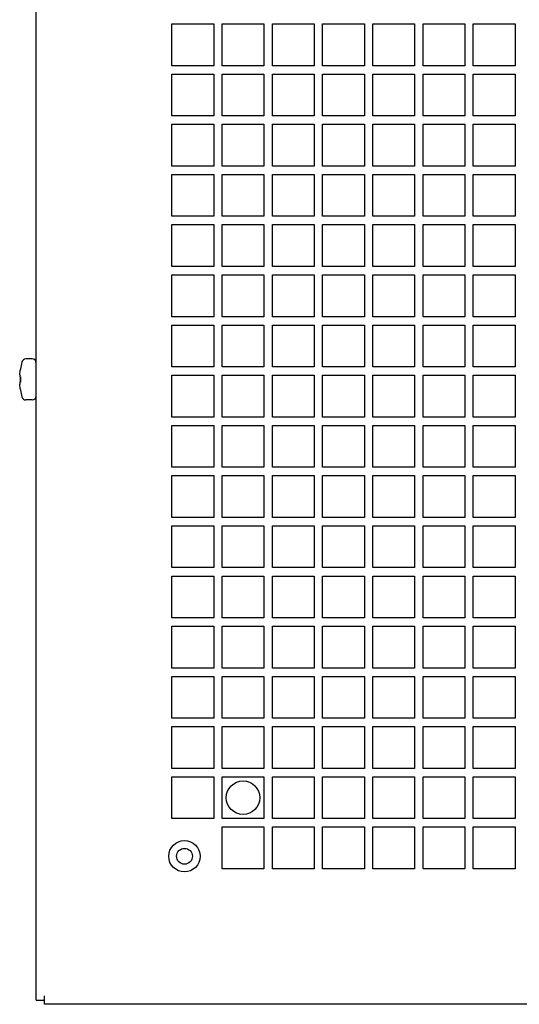
# Model space of a CAD drawing. Units: millimetres. Extents: x -314 to 1706, y -1129 to 1484.
# Drawn here: x -314 to -194, y -1110 to -875 of the extents above; entities that cross this region are included whole.
import ezdxf

# ---------------------------------------------------------------- set-up
doc = ezdxf.new("R2010")
doc.units = ezdxf.units.MM
doc.header["$LTSCALE"] = 23.1
doc.layers.get('0').update_dxf_attribs({"linetype": 'CONTINUOUS'})
doc.layers.add('AXES', color=7, linetype='CONTINUOUS')

msp = doc.modelspace()

# ---------------------------------------------------------------- linework, layer by layer
at = {"color": 3, "linetype": 'CONTINUOUS'}
for p, q in [((-309.82, -1109.09), (-309.82, -172.29)), ((-277.42, -885.69), (-277.42, -875.69)), ((-277.42, -875.69), (-267.42, -875.69)), ((-267.42, -875.69), (-267.42, -885.69)), ((-265.42, -885.69), (-265.42, -875.69)), ((-265.42, -875.69), (-255.42, -875.69)), ((-255.42, -875.69), (-255.42, -885.69)), ((-253.42, -885.69), (-253.42, -875.69)), ((-253.42, -875.69), (-243.42, -875.69)), ((-243.42, -875.69), (-243.42, -885.69)), ((-241.42, -885.69), (-241.42, -875.69)), ((-241.42, -875.69), (-231.42, -875.69)), ((-231.42, -875.69), (-231.42, -885.69)), ((-229.42, -885.69), (-229.42, -875.69)), ((-229.42, -875.69), (-219.42, -875.69)), ((-219.42, -875.69), (-219.42, -885.69)), ((-217.42, -885.69), (-217.42, -875.69)), ((-217.42, -875.69), (-207.42, -875.69)), ((-207.42, -875.69), (-207.42, -885.69)), ((-205.42, -885.69), (-205.42, -875.69)), ((-205.42, -875.69), (-195.42, -875.69)), ((-195.42, -875.69), (-195.42, -885.69)), ((-267.42, -885.69), (-277.42, -885.69)), ((-255.42, -885.69), (-265.42, -885.69)), ((-243.42, -885.69), (-253.42, -885.69)), ((-231.42, -885.69), (-241.42, -885.69)), ((-219.42, -885.69), (-229.42, -885.69)), ((-207.42, -885.69), (-217.42, -885.69)), ((-195.42, -885.69), (-205.42, -885.69)), ((-277.42, -897.69), (-277.42, -887.69)), ((-277.42, -887.69), (-267.42, -887.69)), ((-267.42, -887.69), (-267.42, -897.69)), ((-265.42, -897.69), (-265.42, -887.69)), ((-265.42, -887.69), (-255.42, -887.69)), ((-255.42, -887.69), (-255.42, -897.69)), ((-253.42, -897.69), (-253.42, -887.69)), ((-253.42, -887.69), (-243.42, -887.69)), ((-243.42, -887.69), (-243.42, -897.69)), ((-241.42, -897.69), (-241.42, -887.69)), ((-241.42, -887.69), (-231.42, -887.69)), ((-231.42, -887.69), (-231.42, -897.69)), ((-229.42, -897.69), (-229.42, -887.69)), ((-229.42, -887.69), (-219.42, -887.69)), ((-219.42, -887.69), (-219.42, -897.69)), ((-217.42, -897.69), (-217.42, -887.69)), ((-217.42, -887.69), (-207.42, -887.69)), ((-207.42, -887.69), (-207.42, -897.69)), ((-205.42, -897.69), (-205.42, -887.69)), ((-205.42, -887.69), (-195.42, -887.69)), ((-195.42, -887.69), (-195.42, -897.69)), ((-267.42, -897.69), (-277.42, -897.69)), ((-255.42, -897.69), (-265.42, -897.69)), ((-243.42, -897.69), (-253.42, -897.69)), ((-231.42, -897.69), (-241.42, -897.69)), ((-219.42, -897.69), (-229.42, -897.69)), ((-207.42, -897.69), (-217.42, -897.69)), ((-195.42, -897.69), (-205.42, -897.69)), ((-277.42, -909.69), (-277.42, -899.69)), ((-277.42, -899.69), (-267.42, -899.69)), ((-267.42, -899.69), (-267.42, -909.69)), ((-265.42, -909.69), (-265.42, -899.69)), ((-265.42, -899.69), (-255.42, -899.69)), ((-255.42, -899.69), (-255.42, -909.69)), ((-253.42, -909.69), (-253.42, -899.69)), ((-253.42, -899.69), (-243.42, -899.69)), ((-243.42, -899.69), (-243.42, -909.69)), ((-241.42, -909.69), (-241.42, -899.69)), ((-241.42, -899.69), (-231.42, -899.69)), ((-231.42, -899.69), (-231.42, -909.69)), ((-229.42, -909.69), (-229.42, -899.69)), ((-229.42, -899.69), (-219.42, -899.69)), ((-219.42, -899.69), (-219.42, -909.69)), ((-217.42, -909.69), (-217.42, -899.69)), ((-217.42, -899.69), (-207.42, -899.69)), ((-207.42, -899.69), (-207.42, -909.69)), ((-205.42, -909.69), (-205.42, -899.69)), ((-205.42, -899.69), (-195.42, -899.69)), ((-195.42, -899.69), (-195.42, -909.69)), ((-267.42, -909.69), (-277.42, -909.69)), ((-255.42, -909.69), (-265.42, -909.69)), ((-243.42, -909.69), (-253.42, -909.69)), ((-231.42, -909.69), (-241.42, -909.69)), ((-219.42, -909.69), (-229.42, -909.69)), ((-207.42, -909.69), (-217.42, -909.69)), ((-195.42, -909.69), (-205.42, -909.69)), ((-277.42, -921.69), (-277.42, -911.69)), ((-277.42, -911.69), (-267.42, -911.69)), ((-267.42, -911.69), (-267.42, -921.69)), ((-265.42, -921.69), (-265.42, -911.69)), ((-265.42, -911.69), (-255.42, -911.69)), ((-255.42, -911.69), (-255.42, -921.69)), ((-253.42, -921.69), (-253.42, -911.69)), ((-253.42, -911.69), (-243.42, -911.69)), ((-243.42, -911.69), (-243.42, -921.69)), ((-241.42, -921.69), (-241.42, -911.69)), ((-241.42, -911.69), (-231.42, -911.69)), ((-231.42, -911.69), (-231.42, -921.69)), ((-229.42, -921.69), (-229.42, -911.69)), ((-229.42, -911.69), (-219.42, -911.69)), ((-219.42, -911.69), (-219.42, -921.69)), ((-217.42, -921.69), (-217.42, -911.69)), ((-217.42, -911.69), (-207.42, -911.69)), ((-207.42, -911.69), (-207.42, -921.69)), ((-205.42, -921.69), (-205.42, -911.69)), ((-205.42, -911.69), (-195.42, -911.69)), ((-195.42, -911.69), (-195.42, -921.69)), ((-267.42, -921.69), (-277.42, -921.69)), ((-255.42, -921.69), (-265.42, -921.69)), ((-243.42, -921.69), (-253.42, -921.69)), ((-231.42, -921.69), (-241.42, -921.69)), ((-219.42, -921.69), (-229.42, -921.69)), ((-207.42, -921.69), (-217.42, -921.69)), ((-195.42, -921.69), (-205.42, -921.69)), ((-277.42, -933.69), (-277.42, -923.69)), ((-277.42, -923.69), (-267.42, -923.69)), ((-267.42, -923.69), (-267.42, -933.69)), ((-265.42, -933.69), (-265.42, -923.69)), ((-265.42, -923.69), (-255.42, -923.69)), ((-255.42, -923.69), (-255.42, -933.69)), ((-253.42, -933.69), (-253.42, -923.69)), ((-253.42, -923.69), (-243.42, -923.69)), ((-243.42, -923.69), (-243.42, -933.69)), ((-241.42, -933.69), (-241.42, -923.69)), ((-241.42, -923.69), (-231.42, -923.69)), ((-231.42, -923.69), (-231.42, -933.69)), ((-229.42, -933.69), (-229.42, -923.69)), ((-229.42, -923.69), (-219.42, -923.69)), ((-219.42, -923.69), (-219.42, -933.69)), ((-217.42, -933.69), (-217.42, -923.69)), ((-217.42, -923.69), (-207.42, -923.69)), ((-207.42, -923.69), (-207.42, -933.69)), ((-205.42, -933.69), (-205.42, -923.69)), ((-205.42, -923.69), (-195.42, -923.69)), ((-195.42, -923.69), (-195.42, -933.69)), ((-267.42, -933.69), (-277.42, -933.69)), ((-255.42, -933.69), (-265.42, -933.69)), ((-243.42, -933.69), (-253.42, -933.69)), ((-231.42, -933.69), (-241.42, -933.69)), ((-219.42, -933.69), (-229.42, -933.69)), ((-207.42, -933.69), (-217.42, -933.69)), ((-195.42, -933.69), (-205.42, -933.69)), ((-277.42, -945.69), (-277.42, -935.69)), ((-277.42, -935.69), (-267.42, -935.69)), ((-267.42, -935.69), (-267.42, -945.69)), ((-265.42, -945.69), (-265.42, -935.69)), ((-265.42, -935.69), (-255.42, -935.69)), ((-255.42, -935.69), (-255.42, -945.69)), ((-253.42, -945.69), (-253.42, -935.69)), ((-253.42, -935.69), (-243.42, -935.69)), ((-243.42, -935.69), (-243.42, -945.69)), ((-241.42, -945.69), (-241.42, -935.69)), ((-241.42, -935.69), (-231.42, -935.69)), ((-231.42, -935.69), (-231.42, -945.69)), ((-229.42, -945.69), (-229.42, -935.69)), ((-229.42, -935.69), (-219.42, -935.69)), ((-219.42, -935.69), (-219.42, -945.69)), ((-217.42, -945.69), (-217.42, -935.69)), ((-217.42, -935.69), (-207.42, -935.69)), ((-207.42, -935.69), (-207.42, -945.69)), ((-205.42, -945.69), (-205.42, -935.69)), ((-205.42, -935.69), (-195.42, -935.69)), ((-195.42, -935.69), (-195.42, -945.69)), ((-267.42, -945.69), (-277.42, -945.69)), ((-255.42, -945.69), (-265.42, -945.69)), ((-243.42, -945.69), (-253.42, -945.69)), ((-231.42, -945.69), (-241.42, -945.69)), ((-219.42, -945.69), (-229.42, -945.69)), ((-207.42, -945.69), (-217.42, -945.69)), ((-195.42, -945.69), (-205.42, -945.69)), ((-277.42, -957.69), (-277.42, -947.69)), ((-277.42, -947.69), (-267.42, -947.69)), ((-267.42, -947.69), (-267.42, -957.69)), ((-265.42, -957.69), (-265.42, -947.69)), ((-265.42, -947.69), (-255.42, -947.69)), ((-255.42, -947.69), (-255.42, -957.69)), ((-253.42, -957.69), (-253.42, -947.69)), ((-253.42, -947.69), (-243.42, -947.69)), ((-243.42, -947.69), (-243.42, -957.69)), ((-241.42, -957.69), (-241.42, -947.69)), ((-241.42, -947.69), (-231.42, -947.69)), ((-231.42, -947.69), (-231.42, -957.69)), ((-229.42, -957.69), (-229.42, -947.69)), ((-229.42, -947.69), (-219.42, -947.69)), ((-219.42, -947.69), (-219.42, -957.69)), ((-217.42, -957.69), (-217.42, -947.69)), ((-217.42, -947.69), (-207.42, -947.69)), ((-207.42, -947.69), (-207.42, -957.69)), ((-205.42, -957.69), (-205.42, -947.69)), ((-205.42, -947.69), (-195.42, -947.69)), ((-195.42, -947.69), (-195.42, -957.69)), ((-267.42, -957.69), (-277.42, -957.69)), ((-255.42, -957.69), (-265.42, -957.69)), ((-243.42, -957.69), (-253.42, -957.69)), ((-231.42, -957.69), (-241.42, -957.69)), ((-219.42, -957.69), (-229.42, -957.69)), ((-207.42, -957.69), (-217.42, -957.69)), ((-195.42, -957.69), (-205.42, -957.69)), ((-277.42, -969.69), (-277.42, -959.69)), ((-277.42, -959.69), (-267.42, -959.69)), ((-267.42, -959.69), (-267.42, -969.69)), ((-265.42, -969.69), (-265.42, -959.69)), ((-265.42, -959.69), (-255.42, -959.69)), ((-255.42, -959.69), (-255.42, -969.69)), ((-253.42, -969.69), (-253.42, -959.69)), ((-253.42, -959.69), (-243.42, -959.69)), ((-243.42, -959.69), (-243.42, -969.69)), ((-241.42, -969.69), (-241.42, -959.69)), ((-241.42, -959.69), (-231.42, -959.69)), ((-231.42, -959.69), (-231.42, -969.69)), ((-229.42, -969.69), (-229.42, -959.69)), ((-229.42, -959.69), (-219.42, -959.69)), ((-219.42, -959.69), (-219.42, -969.69)), ((-217.42, -969.69), (-217.42, -959.69)), ((-217.42, -959.69), (-207.42, -959.69)), ((-207.42, -959.69), (-207.42, -969.69)), ((-205.42, -969.69), (-205.42, -959.69)), ((-205.42, -959.69), (-195.42, -959.69)), ((-195.42, -959.69), (-195.42, -969.69)), ((-267.42, -969.69), (-277.42, -969.69)), ((-255.42, -969.69), (-265.42, -969.69)), ((-243.42, -969.69), (-253.42, -969.69)), ((-231.42, -969.69), (-241.42, -969.69)), ((-219.42, -969.69), (-229.42, -969.69)), ((-207.42, -969.69), (-217.42, -969.69)), ((-195.42, -969.69), (-205.42, -969.69)), ((-277.42, -981.69), (-277.42, -971.69)), ((-277.42, -971.69), (-267.42, -971.69)), ((-267.42, -971.69), (-267.42, -981.69)), ((-265.42, -981.69), (-265.42, -971.69)), ((-265.42, -971.69), (-255.42, -971.69)), ((-255.42, -971.69), (-255.42, -981.69)), ((-253.42, -981.69), (-253.42, -971.69)), ((-253.42, -971.69), (-243.42, -971.69)), ((-243.42, -971.69), (-243.42, -981.69)), ((-241.42, -981.69), (-241.42, -971.69)), ((-241.42, -971.69), (-231.42, -971.69)), ((-231.42, -971.69), (-231.42, -981.69)), ((-229.42, -981.69), (-229.42, -971.69)), ((-229.42, -971.69), (-219.42, -971.69)), ((-219.42, -971.69), (-219.42, -981.69)), ((-217.42, -981.69), (-217.42, -971.69)), ((-217.42, -971.69), (-207.42, -971.69)), ((-207.42, -971.69), (-207.42, -981.69)), ((-205.42, -981.69), (-205.42, -971.69)), ((-205.42, -971.69), (-195.42, -971.69)), ((-195.42, -971.69), (-195.42, -981.69)), ((-267.42, -981.69), (-277.42, -981.69)), ((-277.42, -993.69), (-277.42, -983.69)), ((-277.42, -983.69), (-267.42, -983.69)), ((-267.42, -983.69), (-267.42, -993.69)), ((-255.42, -981.69), (-265.42, -981.69)), ((-265.42, -993.69), (-265.42, -983.69)), ((-265.42, -983.69), (-255.42, -983.69)), ((-255.42, -983.69), (-255.42, -993.69)), ((-243.42, -981.69), (-253.42, -981.69)), ((-253.42, -993.69), (-253.42, -983.69)), ((-253.42, -983.69), (-243.42, -983.69)), ((-243.42, -983.69), (-243.42, -993.69)), ((-231.42, -981.69), (-241.42, -981.69)), ((-241.42, -993.69), (-241.42, -983.69)), ((-241.42, -983.69), (-231.42, -983.69)), ((-231.42, -983.69), (-231.42, -993.69)), ((-219.42, -981.69), (-229.42, -981.69)), ((-229.42, -993.69), (-229.42, -983.69)), ((-229.42, -983.69), (-219.42, -983.69)), ((-219.42, -983.69), (-219.42, -993.69)), ((-207.42, -981.69), (-217.42, -981.69)), ((-217.42, -993.69), (-217.42, -983.69)), ((-217.42, -983.69), (-207.42, -983.69)), ((-207.42, -983.69), (-207.42, -993.69)), ((-195.42, -981.69), (-205.42, -981.69)), ((-205.42, -993.69), (-205.42, -983.69)), ((-205.42, -983.69), (-195.42, -983.69)), ((-195.42, -983.69), (-195.42, -993.69)), ((-267.42, -993.69), (-277.42, -993.69)), ((-277.42, -1005.69), (-277.42, -995.69)), ((-277.42, -995.69), (-267.42, -995.69)), ((-267.42, -995.69), (-267.42, -1005.69)), ((-255.42, -993.69), (-265.42, -993.69)), ((-265.42, -1005.69), (-265.42, -995.69)), ((-265.42, -995.69), (-255.42, -995.69)), ((-255.42, -995.69), (-255.42, -1005.69)), ((-243.42, -993.69), (-253.42, -993.69)), ((-253.42, -1005.69), (-253.42, -995.69)), ((-253.42, -995.69), (-243.42, -995.69)), ((-243.42, -995.69), (-243.42, -1005.69)), ((-231.42, -993.69), (-241.42, -993.69)), ((-241.42, -1005.69), (-241.42, -995.69)), ((-241.42, -995.69), (-231.42, -995.69)), ((-231.42, -995.69), (-231.42, -1005.69)), ((-219.42, -993.69), (-229.42, -993.69)), ((-229.42, -1005.69), (-229.42, -995.69)), ((-229.42, -995.69), (-219.42, -995.69)), ((-219.42, -995.69), (-219.42, -1005.69)), ((-207.42, -993.69), (-217.42, -993.69)), ((-217.42, -1005.69), (-217.42, -995.69)), ((-217.42, -995.69), (-207.42, -995.69)), ((-207.42, -995.69), (-207.42, -1005.69)), ((-195.42, -993.69), (-205.42, -993.69)), ((-205.42, -1005.69), (-205.42, -995.69)), ((-205.42, -995.69), (-195.42, -995.69)), ((-195.42, -995.69), (-195.42, -1005.69)), ((-267.42, -1005.69), (-277.42, -1005.69)), ((-255.42, -1005.69), (-265.42, -1005.69)), ((-243.42, -1005.69), (-253.42, -1005.69)), ((-231.42, -1005.69), (-241.42, -1005.69)), ((-219.42, -1005.69), (-229.42, -1005.69)), ((-207.42, -1005.69), (-217.42, -1005.69)), ((-195.42, -1005.69), (-205.42, -1005.69)), ((-277.42, -1017.69), (-277.42, -1007.69)), ((-277.42, -1007.69), (-267.42, -1007.69)), ((-267.42, -1007.69), (-267.42, -1017.69)), ((-265.42, -1017.69), (-265.42, -1007.69)), ((-265.42, -1007.69), (-255.42, -1007.69)), ((-255.42, -1007.69), (-255.42, -1017.69)), ((-253.42, -1017.69), (-253.42, -1007.69)), ((-253.42, -1007.69), (-243.42, -1007.69)), ((-243.42, -1007.69), (-243.42, -1017.69)), ((-241.42, -1017.69), (-241.42, -1007.69)), ((-241.42, -1007.69), (-231.42, -1007.69)), ((-231.42, -1007.69), (-231.42, -1017.69)), ((-229.42, -1017.69), (-229.42, -1007.69)), ((-229.42, -1007.69), (-219.42, -1007.69)), ((-219.42, -1007.69), (-219.42, -1017.69)), ((-217.42, -1017.69), (-217.42, -1007.69)), ((-217.42, -1007.69), (-207.42, -1007.69)), ((-207.42, -1007.69), (-207.42, -1017.69)), ((-205.42, -1017.69), (-205.42, -1007.69)), ((-205.42, -1007.69), (-195.42, -1007.69)), ((-195.42, -1007.69), (-195.42, -1017.69)), ((-267.42, -1017.69), (-277.42, -1017.69)), ((-255.42, -1017.69), (-265.42, -1017.69)), ((-243.42, -1017.69), (-253.42, -1017.69)), ((-231.42, -1017.69), (-241.42, -1017.69)), ((-219.42, -1017.69), (-229.42, -1017.69)), ((-207.42, -1017.69), (-217.42, -1017.69)), ((-195.42, -1017.69), (-205.42, -1017.69)), ((-277.42, -1029.69), (-277.42, -1019.69)), ((-277.42, -1019.69), (-267.42, -1019.69)), ((-267.42, -1019.69), (-267.42, -1029.69)), ((-265.42, -1029.69), (-265.42, -1019.69)), ((-265.42, -1019.69), (-255.42, -1019.69)), ((-255.42, -1019.69), (-255.42, -1029.69)), ((-253.42, -1029.69), (-253.42, -1019.69)), ((-253.42, -1019.69), (-243.42, -1019.69)), ((-243.42, -1019.69), (-243.42, -1029.69)), ((-241.42, -1029.69), (-241.42, -1019.69)), ((-241.42, -1019.69), (-231.42, -1019.69)), ((-231.42, -1019.69), (-231.42, -1029.69)), ((-229.42, -1029.69), (-229.42, -1019.69)), ((-229.42, -1019.69), (-219.42, -1019.69)), ((-219.42, -1019.69), (-219.42, -1029.69)), ((-217.42, -1029.69), (-217.42, -1019.69)), ((-217.42, -1019.69), (-207.42, -1019.69)), ((-207.42, -1019.69), (-207.42, -1029.69)), ((-205.42, -1029.69), (-205.42, -1019.69)), ((-205.42, -1019.69), (-195.42, -1019.69)), ((-195.42, -1019.69), (-195.42, -1029.69)), ((-267.42, -1029.69), (-277.42, -1029.69)), ((-255.42, -1029.69), (-265.42, -1029.69)), ((-243.42, -1029.69), (-253.42, -1029.69)), ((-231.42, -1029.69), (-241.42, -1029.69)), ((-219.42, -1029.69), (-229.42, -1029.69)), ((-207.42, -1029.69), (-217.42, -1029.69)), ((-195.42, -1029.69), (-205.42, -1029.69)), ((-277.42, -1041.69), (-277.42, -1031.69)), ((-277.42, -1031.69), (-267.42, -1031.69)), ((-267.42, -1031.69), (-267.42, -1041.69)), ((-265.42, -1041.69), (-265.42, -1031.69)), ((-265.42, -1031.69), (-255.42, -1031.69)), ((-255.42, -1031.69), (-255.42, -1041.69)), ((-253.42, -1041.69), (-253.42, -1031.69)), ((-253.42, -1031.69), (-243.42, -1031.69)), ((-243.42, -1031.69), (-243.42, -1041.69)), ((-241.42, -1041.69), (-241.42, -1031.69)), ((-241.42, -1031.69), (-231.42, -1031.69)), ((-231.42, -1031.69), (-231.42, -1041.69)), ((-229.42, -1041.69), (-229.42, -1031.69)), ((-229.42, -1031.69), (-219.42, -1031.69)), ((-219.42, -1031.69), (-219.42, -1041.69)), ((-217.42, -1041.69), (-217.42, -1031.69)), ((-217.42, -1031.69), (-207.42, -1031.69)), ((-207.42, -1031.69), (-207.42, -1041.69)), ((-205.42, -1041.69), (-205.42, -1031.69)), ((-205.42, -1031.69), (-195.42, -1031.69)), ((-195.42, -1031.69), (-195.42, -1041.69)), ((-267.42, -1041.69), (-277.42, -1041.69)), ((-255.42, -1041.69), (-265.42, -1041.69)), ((-243.42, -1041.69), (-253.42, -1041.69)), ((-231.42, -1041.69), (-241.42, -1041.69)), ((-219.42, -1041.69), (-229.42, -1041.69)), ((-207.42, -1041.69), (-217.42, -1041.69)), ((-195.42, -1041.69), (-205.42, -1041.69)), ((-277.42, -1053.69), (-277.42, -1043.69)), ((-277.42, -1043.69), (-267.42, -1043.69)), ((-267.42, -1043.69), (-267.42, -1053.69)), ((-265.42, -1053.69), (-265.42, -1043.69)), ((-265.42, -1043.69), (-255.42, -1043.69)), ((-255.42, -1043.69), (-255.42, -1053.69)), ((-253.42, -1053.69), (-253.42, -1043.69)), ((-253.42, -1043.69), (-243.42, -1043.69)), ((-243.42, -1043.69), (-243.42, -1053.69)), ((-241.42, -1053.69), (-241.42, -1043.69)), ((-241.42, -1043.69), (-231.42, -1043.69)), ((-231.42, -1043.69), (-231.42, -1053.69)), ((-229.42, -1053.69), (-229.42, -1043.69)), ((-229.42, -1043.69), (-219.42, -1043.69)), ((-219.42, -1043.69), (-219.42, -1053.69)), ((-217.42, -1053.69), (-217.42, -1043.69)), ((-217.42, -1043.69), (-207.42, -1043.69)), ((-207.42, -1043.69), (-207.42, -1053.69)), ((-205.42, -1053.69), (-205.42, -1043.69)), ((-205.42, -1043.69), (-195.42, -1043.69)), ((-195.42, -1043.69), (-195.42, -1053.69)), ((-267.42, -1053.69), (-277.42, -1053.69)), ((-255.42, -1053.69), (-265.42, -1053.69)), ((-243.42, -1053.69), (-253.42, -1053.69)), ((-231.42, -1053.69), (-241.42, -1053.69)), ((-219.42, -1053.69), (-229.42, -1053.69)), ((-207.42, -1053.69), (-217.42, -1053.69)), ((-195.42, -1053.69), (-205.42, -1053.69)), ((-277.42, -1065.69), (-277.42, -1055.69)), ((-277.42, -1055.69), (-267.42, -1055.69)), ((-267.42, -1055.69), (-267.42, -1065.69)), ((-265.42, -1065.69), (-265.42, -1055.69)), ((-265.42, -1055.69), (-255.42, -1055.69)), ((-255.42, -1055.69), (-255.42, -1065.69)), ((-253.42, -1065.69), (-253.42, -1055.69)), ((-253.42, -1055.69), (-243.42, -1055.69)), ((-243.42, -1055.69), (-243.42, -1065.69)), ((-241.42, -1065.69), (-241.42, -1055.69)), ((-241.42, -1055.69), (-231.42, -1055.69)), ((-231.42, -1055.69), (-231.42, -1065.69)), ((-229.42, -1055.69), (-219.42, -1055.69)), ((-229.42, -1065.69), (-229.42, -1055.69)), ((-219.42, -1055.69), (-219.42, -1065.69)), ((-217.42, -1055.69), (-207.42, -1055.69)), ((-217.42, -1065.69), (-217.42, -1055.69)), ((-207.42, -1055.69), (-207.42, -1065.69)), ((-205.42, -1055.69), (-195.42, -1055.69)), ((-205.42, -1065.69), (-205.42, -1055.69)), ((-195.42, -1055.69), (-195.42, -1065.69)), ((-267.42, -1065.69), (-277.42, -1065.69)), ((-255.42, -1065.69), (-265.42, -1065.69)), ((-243.42, -1065.69), (-253.42, -1065.69)), ((-231.42, -1065.69), (-241.42, -1065.69)), ((-219.42, -1065.69), (-229.42, -1065.69)), ((-207.42, -1065.69), (-217.42, -1065.69)), ((-195.42, -1065.69), (-205.42, -1065.69)), ((-265.42, -1077.69), (-265.42, -1067.69)), ((-265.42, -1067.69), (-255.42, -1067.69)), ((-255.42, -1067.69), (-255.42, -1077.69)), ((-253.42, -1077.69), (-253.42, -1067.69)), ((-253.42, -1067.69), (-243.42, -1067.69)), ((-243.42, -1067.69), (-243.42, -1077.69)), ((-241.42, -1077.69), (-241.42, -1067.69)), ((-241.42, -1067.69), (-231.42, -1067.69)), ((-231.42, -1067.69), (-231.42, -1077.69)), ((-229.42, -1067.69), (-219.42, -1067.69)), ((-229.42, -1077.69), (-229.42, -1067.69)), ((-219.42, -1067.69), (-219.42, -1077.69)), ((-217.42, -1067.69), (-207.42, -1067.69)), ((-217.42, -1077.69), (-217.42, -1067.69)), ((-207.42, -1067.69), (-207.42, -1077.69)), ((-205.42, -1067.69), (-195.42, -1067.69)), ((-205.42, -1077.69), (-205.42, -1067.69)), ((-195.42, -1067.69), (-195.42, -1077.69)), ((-255.42, -1077.69), (-265.42, -1077.69)), ((-243.42, -1077.69), (-253.42, -1077.69)), ((-231.42, -1077.69), (-241.42, -1077.69)), ((-219.42, -1077.69), (-229.42, -1077.69)), ((-207.42, -1077.69), (-217.42, -1077.69)), ((-195.42, -1077.69), (-205.42, -1077.69)), ((-307.82, -1110.09), (-307.82, -1108.09)), ((-309.82, -1109.09), (-307.82, -1109.09)), ((627.98, -1110.09), (-307.82, -1110.09))]:
    msp.add_line(p, q, dxfattribs=at)
at = {"color": 7, "linetype": 'CONTINUOUS'}
for p, q in [((-310.82, -955.79), (-312.28, -955.79)), ((-313.77, -959.58), (-313.65, -958.47)), ((-313.77, -959.58), (-313.77, -959.62)), ((-313.71, -960.08), (-313.67, -960.09)), ((-313.67, -960.09), (-313.62, -960.09)), ((-313.64, -958.42), (-313.65, -958.47)), ((-313.63, -958.36), (-313.64, -958.42)), ((-313.62, -958.31), (-313.63, -958.36)), ((-313.61, -958.23), (-313.62, -958.25)), ((-313.62, -958.25), (-313.62, -958.29)), ((-313.62, -958.27), (-313.62, -958.31)), ((-313.62, -960.08), (-313.61, -960.11)), ((-313.61, -958.19), (-313.61, -958.19)), ((-313.61, -958.21), (-313.61, -958.22)), ((-313.61, -958.22), (-313.61, -958.23)), ((-313.61, -960.11), (-313.61, -960.14)), ((-313.61, -960.14), (-313.61, -960.18)), ((-313.61, -960.18), (-313.61, -960.23)), ((-313.61, -960.23), (-313.61, -960.28)), ((-313.61, -960.27), (-313.61, -960.28)), ((-313.61, -961.09), (-313.61, -960.28)), ((-313.78, -961.43), (-313.78, -961.46)), ((-313.78, -961.46), (-313.78, -961.5)), ((-313.78, -961.5), (-313.78, -961.54)), ((-313.78, -961.54), (-313.78, -961.59)), ((-313.78, -961.58), (-313.77, -961.64)), ((-313.77, -961.64), (-313.77, -961.7)), ((-313.77, -961.69), (-313.77, -961.76)), ((-313.77, -961.76), (-313.77, -961.79)), ((-313.65, -962.9), (-313.77, -961.79)), ((-313.67, -961.29), (-313.71, -961.29)), ((-313.62, -961.29), (-313.67, -961.29)), ((-313.61, -961.09), (-313.61, -961.1)), ((-313.61, -961.1), (-313.61, -961.15)), ((-313.61, -961.14), (-313.61, -961.19)), ((-313.61, -961.19), (-313.61, -961.23)), ((-313.61, -961.23), (-313.61, -961.27)), ((-313.65, -962.9), (-313.64, -962.95)), ((-313.64, -962.92), (-313.63, -962.98)), ((-313.63, -962.98), (-313.63, -963.04)), ((-313.63, -963.04), (-313.62, -963.09)), ((-313.62, -963.08), (-313.62, -963.12)), ((-313.62, -963.11), (-313.61, -963.14)), ((-313.62, -963.13), (-313.61, -963.14)), ((-313.61, -963.14), (-313.61, -963.16)), ((-313.61, -963.18), (-313.61, -963.18)), ((-310.82, -965.59), (-312.28, -965.59))]:
    msp.add_line(p, q, dxfattribs=at)
for points in [[(-313.77, -959.62), (-313.77, -959.68), (-313.77, -959.73), (-313.78, -959.79), (-313.78, -959.83), (-313.78, -959.87), (-313.78, -959.91), (-313.78, -959.94)], [(-313.78, -959.94), (-313.77, -959.96), (-313.77, -959.99)], [(-313.77, -959.99), (-313.77, -960.01), (-313.76, -960.03)], [(-313.76, -960.03), (-313.74, -960.06), (-313.71, -960.08)], [(-313.63, -960.04), (-313.63, -960.04), (-313.62, -960.04), (-313.62, -960.06), (-313.62, -960.08)], [(-313.61, -958.19), (-313.61, -958.19), (-313.61, -958.2), (-313.61, -958.21)], [(-313.71, -961.29), (-313.74, -961.32), (-313.76, -961.34), (-313.77, -961.37), (-313.77, -961.39), (-313.77, -961.41), (-313.78, -961.43)], [(-313.61, -961.26), (-313.62, -961.29), (-313.62, -961.31), (-313.62, -961.33), (-313.63, -961.33)], [(-313.61, -963.15), (-313.61, -963.17), (-313.61, -963.18)]]:
    msp.add_lwpolyline(points, dxfattribs=at)
for centre, radius, start, end in [((-298.42, -960.69), 15.41, 164.2931, 170.5997), ((-312.28, -956.79), 1, 90, 164.2931), ((-310.82, -956.79), 1, 0, 90), ((-313.52, -958.19), 0.1, 170.5997, 194.9391), ((-298.42, -960.69), 15.2, 178.4821, 181.5179), ((-313.52, -963.19), 0.1, 165.0639, 189.4003), ((-298.42, -960.69), 15.41, 189.4003, 195.7069), ((-312.28, -964.59), 1, 195.7069, 270), ((-310.82, -964.59), 1, 270, 360)]:
    msp.add_arc(centre, radius, start, end, dxfattribs=at)
at = {"layer": 'AXES', "color": 7, "linetype": 'CONTINUOUS'}
for centre, radius in [((-260.42, -1060.69), 4), ((-274.42, -1074.69), 3.75), ((-274.42, -1074.69), 1.89)]:
    msp.add_circle(centre, radius, dxfattribs=at)

doc.saveas('drawing.dxf')
